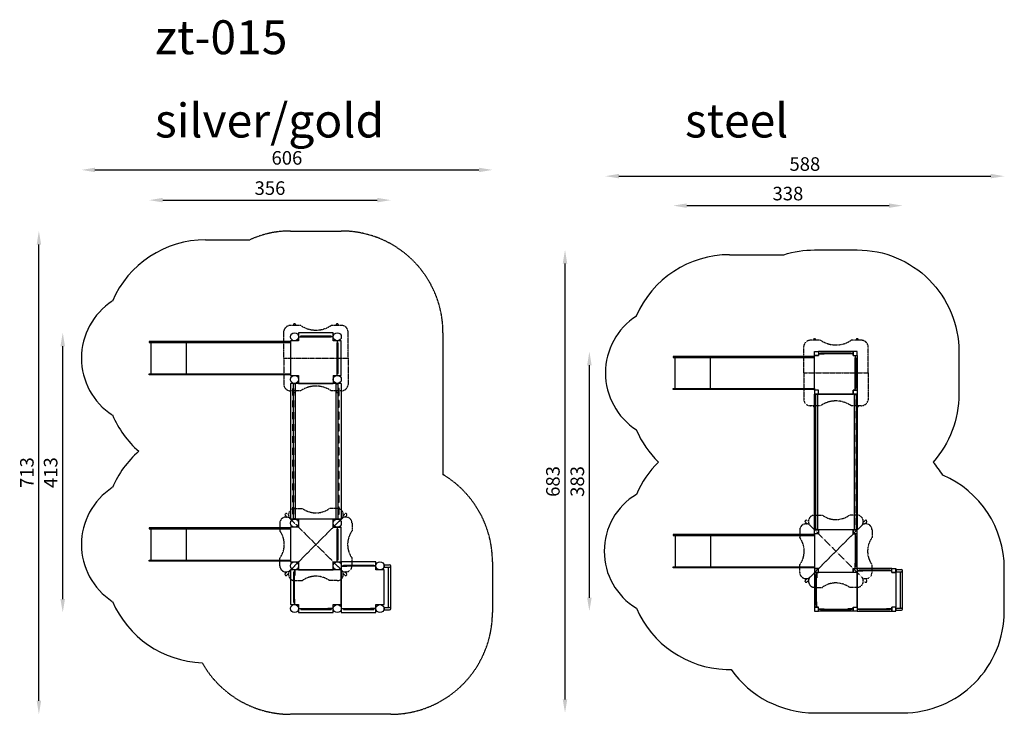
# Model space of a CAD drawing. Units: millimetres. Extents: x -51 to 14478, y 17 to 10264.
import ezdxf

# ---------------------------------------------------------------- set-up
doc = ezdxf.new("R2010")
doc.units = ezdxf.units.MM
doc.linetypes.add('HIDDEN', pattern=[9.525, 6.35, -3.175])
doc.styles.get("Standard").update_dxf_attribs({"font": 'arial.ttf'})
doc.dimstyles.new('ISO-25', dxfattribs={"dimtxt": 2.5, "dimasz": 2.5, "dimexe": 1.25, "dimexo": 0.625, "dimtad": 1, "dimtxsty": 'Standard', "dimcen": 2.5, "dimadec": 0, "dimazin": 0, "dimtfac": 1, "dimtmove": 0, "dimatfit": 3, "dimfxl": 1, "dimarcsym": 0})

# ---------------------------------------------------------------- blocks, each defined once
blk = doc.blocks.new('*D13')
at = {"color": 0, "lineweight": -2, "transparency": 16777216}
blk.add_line((2059, 7602), (5225, 7602), dxfattribs=at)
at = {"color": 0, "transparency": 16777216}
for points in [[(2059, 7636), (2059, 7569), (1859, 7602)], [(5225, 7636), (5225, 7569), (5425, 7602)]]:
    blk.add_solid(points, dxfattribs=at)
at = {"layer": 'Defpoints', "color": 0, "transparency": 16777216}
for p in [(5425, 7602), (1859, 5027), (5425, 1892)]:
    blk.add_point(p, dxfattribs=at)
at = {"color": 0, "transparency": 16777216, "insert": (3642, 7754), "char_height": 200, "attachment_point": 5}
blk.add_mtext('356', dxfattribs=at)
blk = doc.blocks.new('*D14')
at = {"color": 0, "lineweight": -2, "transparency": 16777216}
blk.add_line((1059, 8048), (6725, 8048), dxfattribs=at)
at = {"color": 0, "transparency": 16777216}
for points in [[(1059, 8081), (1059, 8015), (859, 8048)], [(6725, 8081), (6725, 8015), (6925, 8048)]]:
    blk.add_solid(points, dxfattribs=at)
at = {"layer": 'Defpoints', "color": 0, "transparency": 16777216}
for p in [(6925, 8048), (859, 5272), (6925, 1892)]:
    blk.add_point(p, dxfattribs=at)
at = {"color": 0, "transparency": 16777216, "insert": (3892, 8200), "char_height": 200, "attachment_point": 5}
blk.add_mtext('606', dxfattribs=at)
blk = doc.blocks.new('*D15')
at = {"color": 0, "lineweight": -2, "transparency": 16777216}
blk.add_line((584, 1717), (584, 5447), dxfattribs=at)
at = {"color": 0, "transparency": 16777216}
for points in [[(550, 5447), (617, 5447), (584, 5647)], [(550, 1717), (617, 1717), (584, 1517)]]:
    blk.add_solid(points, dxfattribs=at)
at = {"layer": 'Defpoints', "color": 0, "transparency": 16777216}
for p in [(584, 5647), (4065, 5647), (4950, 1517)]:
    blk.add_point(p, dxfattribs=at)
at = {"color": 0, "transparency": 16777216, "insert": (431, 3582), "char_height": 200, "attachment_point": 5, "rotation": 90}
blk.add_mtext('413', dxfattribs=at)
blk = doc.blocks.new('*D17')
at = {"color": 0, "lineweight": -2, "transparency": 16777216}
blk.add_line((9792, 7521), (12778, 7521), dxfattribs=at)
at = {"color": 0, "transparency": 16777216}
for points in [[(9792, 7554), (9792, 7488), (9592, 7521)], [(12778, 7554), (12778, 7488), (12978, 7521)]]:
    blk.add_solid(points, dxfattribs=at)
at = {"layer": 'Defpoints', "color": 0, "transparency": 16777216}
for p in [(12978, 7521), (9592, 4807), (12978, 1852)]:
    blk.add_point(p, dxfattribs=at)
at = {"color": 0, "transparency": 16777216, "insert": (11285, 7673), "char_height": 200, "width": 427.19, "attachment_point": 5}
blk.add_mtext('338', dxfattribs=at)
blk = doc.blocks.new('*D18')
at = {"color": 0, "lineweight": -2, "transparency": 16777216}
blk.add_line((8792, 7956), (14278, 7956), dxfattribs=at)
at = {"color": 0, "transparency": 16777216}
for points in [[(8792, 7990), (8792, 7923), (8592, 7956)], [(14278, 7990), (14278, 7923), (14478, 7956)]]:
    blk.add_solid(points, dxfattribs=at)
at = {"layer": 'Defpoints', "color": 0, "transparency": 16777216}
for p in [(14478, 7956), (8592, 5052), (14478, 1852)]:
    blk.add_point(p, dxfattribs=at)
at = {"color": 0, "transparency": 16777216, "insert": (11535, 8109), "char_height": 200, "attachment_point": 5}
blk.add_mtext('588', dxfattribs=at)
blk = doc.blocks.new('*D19')
at = {"color": 0, "lineweight": -2, "transparency": 16777216}
blk.add_line((8355, 1737), (8355, 5167), dxfattribs=at)
at = {"color": 0, "transparency": 16777216}
for points in [[(8322, 5167), (8389, 5167), (8355, 5367)], [(8322, 1737), (8389, 1737), (8355, 1537)]]:
    blk.add_solid(points, dxfattribs=at)
at = {"layer": 'Defpoints', "color": 0, "transparency": 16777216}
for p in [(8355, 5367), (11993, 5367), (11993, 1537)]:
    blk.add_point(p, dxfattribs=at)
at = {"color": 0, "transparency": 16777216, "insert": (8203, 3452), "char_height": 200, "width": 374.07, "attachment_point": 5, "rotation": 90}
blk.add_mtext('383', dxfattribs=at)
blk = doc.blocks.new('*D20')
at = {"color": 0, "lineweight": -2, "transparency": 16777216}
blk.add_line((7996, 237), (7996, 6667), dxfattribs=at)
at = {"color": 0, "transparency": 16777216}
for points in [[(7962, 6667), (8029, 6667), (7996, 6867)], [(7962, 237), (8029, 237), (7996, 37)]]:
    blk.add_solid(points, dxfattribs=at)
at = {"layer": 'Defpoints', "color": 0, "transparency": 16777216}
for p in [(7996, 6867), (11993, 6867), (12328, 37)]:
    blk.add_point(p, dxfattribs=at)
at = {"color": 0, "transparency": 16777216, "insert": (7843, 3452), "char_height": 200, "attachment_point": 5, "rotation": 90}
blk.add_mtext('683', dxfattribs=at)
blk = doc.blocks.new('*D31')
at = {"color": 0, "lineweight": -2, "transparency": 16777216}
blk.add_line((232, 217), (232, 6947), dxfattribs=at)
at = {"color": 0, "transparency": 16777216}
for points in [[(199, 6947), (265, 6947), (232, 7147)], [(199, 217), (265, 217), (232, 17)]]:
    blk.add_solid(points, dxfattribs=at)
at = {"layer": 'Defpoints', "color": 0, "transparency": 16777216}
for p in [(232, 7147), (4320, 7147), (4685, 17)]:
    blk.add_point(p, dxfattribs=at)
at = {"color": 0, "transparency": 16777216, "insert": (80, 3582), "char_height": 200, "width": 441.75, "attachment_point": 5, "rotation": 90}
blk.add_mtext('713', dxfattribs=at)
blk = doc.blocks.new('A$C77995A8B')
for p, q in [((230, 2055), (-230, 2055)), ((230, 1537), (-230, 1537))]:
    blk.add_line(p, q)
for points in [[(-230, 2086), (-230, 0), (-245, 0), (-245, 2086), (-230, 2086)], [(230, 2086), (230, 0), (245, 0), (245, 2086), (230, 2086)]]:
    blk.add_lwpolyline(points)
blk = doc.blocks.new('A$C0AAC3B40')
at = {"linetype": 'HIDDEN', "ltscale": 0.7}
for p, q in [((794, 1218), (794, 1614)), ((1044, 1700), (894, 1700)), ((937, 1700), (937, 1707)), ((971, 1700), (971, 1707)), ((1644, 1700), (1494, 1700)), ((1567, 1700), (1567, 1707)), ((1601, 1700), (1601, 1707)), ((1744, 1218), (1744, 1614)), ((794, 1218), (1744, 1218)), ((794, 1218), (794, 822)), ((1744, 1218), (1744, 822)), ((1044, 736), (894, 736)), ((937, 728), (937, 736)), ((971, 728), (971, 736)), ((1644, 736), (1494, 736)), ((1567, 728), (1567, 736)), ((1601, 728), (1601, 736)), ((955, -1000), (1069, -1000)), ((1584, -1000), (1469, -1000)), ((842, -1129), (817, -1104)), ((825, -1129), (834, -1129)), ((866, -1105), (841, -1080)), ((866, -1088), (866, -1097)), ((877, -1140), (1269, -1532)), ((877, -1140), (1269, -1532)), ((1662, -1140), (1269, -1532)), ((1662, -1140), (1269, -1532)), ((1672, -1105), (1697, -1080)), ((1673, -1088), (1673, -1097)), ((1696, -1129), (1721, -1104)), ((1713, -1129), (1704, -1129)), ((737, -1217), (737, -1332)), ((1802, -1217), (1802, -1332)), ((877, -1925), (1269, -1532)), ((877, -1925), (1269, -1532)), ((1662, -1925), (1269, -1532)), ((1662, -1925), (1269, -1532)), ((737, -1847), (737, -1732)), ((1802, -1847), (1802, -1732)), ((817, -1960), (842, -1935)), ((825, -1935), (834, -1935)), ((841, -1984), (866, -1959)), ((866, -1976), (866, -1967)), ((1697, -1984), (1672, -1959)), ((1673, -1976), (1673, -1967)), ((1721, -1960), (1696, -1935)), ((1713, -1935), (1704, -1935)), ((955, -2065), (1069, -2065)), ((1584, -2065), (1469, -2065))]:
    blk.add_line(p, q, dxfattribs=at)
for p, q in [((894, 1473), (894, 963)), ((1014, 1473), (894, 1473)), ((1014, 1593), (1014, 1473)), ((1524, 1593), (1014, 1593)), ((1014, 1533), (1094, 1533)), ((1014, 1530), (1094, 1530)), ((1044, 1533), (1044, 1545)), ((1044, 1545), (1494, 1545)), ((1044, 1533), (1494, 1533)), ((1094, 1530), (1094, 1533)), ((1444, 1530), (1444, 1533)), ((1524, 1533), (1444, 1533)), ((1524, 1530), (1444, 1530)), ((1494, 1533), (1494, 1545)), ((1524, 1473), (1524, 1593)), ((1644, 1473), (1524, 1473)), ((1581, 1473), (1581, 1393)), ((1584, 1473), (1584, 1393)), ((1644, 963), (1644, 1473)), ((894, 1420), (894, 1016)), ((1581, 1393), (1584, 1393)), ((1584, 1443), (1596, 1443)), ((1584, 993), (1584, 1443)), ((1596, 993), (1596, 1443)), ((1581, 1043), (1584, 1043)), ((1581, 963), (1581, 1043)), ((1584, 963), (1584, 1043)), ((894, 963), (1014, 963)), ((1014, 963), (1014, 843)), ((1524, 963), (1644, 963)), ((1524, 963), (1524, 843)), ((1584, 993), (1596, 993)), ((1644, 843), (894, 843)), ((894, 843), (894, -1157)), ((939, -1157), (939, 843)), ((969, 840), (939, 840)), ((969, -1157), (969, 843)), ((1014, 843), (1524, 843)), ((1569, -1157), (1569, 843)), ((1569, 840), (1599, 840)), ((1599, -1157), (1599, 843)), ((1644, 843), (1644, -1157)), ((1644, -1157), (894, -1157)), ((969, -1154), (939, -1154)), ((969, -1157), (939, -1157)), ((1524, -1157), (1014, -1157)), ((1014, -1157), (1014, -1277)), ((1524, -1277), (1524, -1157)), ((1569, -1154), (1599, -1154)), ((1569, -1157), (1599, -1157)), ((1014, -1277), (894, -1277)), ((894, -1277), (894, -1787)), ((1524, -1277), (1644, -1277)), ((1581, -1277), (1581, -1357)), ((1584, -1277), (1584, -1357)), ((1584, -1307), (1596, -1307)), ((1584, -1757), (1584, -1307)), ((1596, -1757), (1596, -1307)), ((1644, -1787), (1644, -1277)), ((894, -1330), (894, -1734)), ((1581, -1357), (1584, -1357)), ((1581, -1707), (1584, -1707)), ((1581, -1787), (1581, -1707)), ((1584, -1787), (1584, -1707)), ((894, -1787), (1014, -1787)), ((1014, -1787), (1014, -1907)), ((1524, -1787), (1644, -1787)), ((1524, -1907), (1524, -1787)), ((1584, -1757), (1596, -1757)), ((2154, -1787), (1644, -1787)), ((1644, -1787), (1644, -2537)), ((1644, -1847), (1724, -1847)), ((1644, -1850), (1724, -1850)), ((1674, -1847), (1674, -1835)), ((1674, -1835), (2124, -1835)), ((1674, -1847), (2124, -1847)), ((1724, -1850), (1724, -1847)), ((2074, -1850), (2074, -1847)), ((2154, -1847), (2074, -1847)), ((2154, -1850), (2074, -1850)), ((2124, -1847), (2124, -1835)), ((2154, -1907), (2154, -1787)), ((2274, -1830), (2357, -1830)), ((2274, -1864), (2357, -1864)), ((2340, -2460), (2340, -1864)), ((2374, -2477), (2374, -1847)), ((1644, -1907), (894, -1907)), ((894, -1907), (894, -2417)), ((954, -1937), (942, -1937)), ((942, -2387), (942, -1937)), ((954, -1907), (954, -1987)), ((954, -2387), (954, -1937)), ((957, -1987), (954, -1987)), ((957, -1907), (957, -1987)), ((1014, -1907), (1524, -1907)), ((1644, -2417), (1644, -1907)), ((2274, -1907), (2154, -1907)), ((2274, -2417), (2274, -1907)), ((894, -2417), (1014, -2417)), ((954, -2387), (942, -2387)), ((957, -2337), (954, -2337)), ((954, -2417), (954, -2337)), ((957, -2417), (957, -2337)), ((1014, -2417), (1014, -2537)), ((1524, -2537), (1524, -2417)), ((1524, -2417), (1644, -2417)), ((2154, -2417), (2274, -2417)), ((2154, -2537), (2154, -2417)), ((2274, -2460), (2357, -2460)), ((1014, -2474), (1094, -2474)), ((1014, -2477), (1094, -2477)), ((1014, -2537), (1524, -2537)), ((1044, -2477), (1044, -2489)), ((1044, -2477), (1494, -2477)), ((1044, -2489), (1494, -2489)), ((1094, -2474), (1094, -2477)), ((1444, -2474), (1444, -2477)), ((1524, -2474), (1444, -2474)), ((1524, -2477), (1444, -2477)), ((1494, -2477), (1494, -2489)), ((1644, -2474), (1724, -2474)), ((1644, -2477), (1724, -2477)), ((1644, -2537), (2154, -2537)), ((1674, -2477), (1674, -2489)), ((1674, -2477), (2124, -2477)), ((1674, -2489), (2124, -2489)), ((1724, -2474), (1724, -2477)), ((2074, -2474), (2074, -2477)), ((2154, -2474), (2074, -2474)), ((2154, -2477), (2074, -2477)), ((2124, -2477), (2124, -2489)), ((2274, -2494), (2357, -2494))]:
    blk.add_line(p, q)
at = {"linetype": 'HIDDEN'}
blk.add_lwpolyline([(-358, 2963), (295, 2963, -0.110936), (894, 3093), (1644, 3093, -0.414214), (3144, 1593), (3144, -500, -0.263809), (3874, -1787), (3874, -2537, -0.414214), (2374, -4037), (894, -4037, -0.270198), (-411, -3276)], format="xyb", dxfattribs=at)
for points in [[(939, 768), (939, 668), (927, 668), (927, 768)], [(1599, 768), (1599, 668), (1611, 668), (1611, 768)], [(939, 593), (939, 493), (927, 493), (927, 593)], [(1599, 593), (1599, 493), (1611, 493), (1611, 593)], [(939, 418), (939, 318), (927, 318), (927, 418)], [(1599, 418), (1599, 318), (1611, 318), (1611, 418)], [(939, 243), (939, 143), (927, 143), (927, 243)], [(1599, 243), (1599, 143), (1611, 143), (1611, 243)], [(939, 68), (939, -32), (927, -32), (927, 68)], [(1599, 68), (1599, -32), (1611, -32), (1611, 68)], [(939, -107), (939, -207), (927, -207), (927, -107)], [(1599, -107), (1599, -207), (1611, -207), (1611, -107)], [(939, -282), (939, -382), (927, -382), (927, -282)], [(1599, -282), (1599, -382), (1611, -382), (1611, -282)], [(939, -457), (939, -557), (927, -557), (927, -457)], [(1599, -457), (1599, -557), (1611, -557), (1611, -457)], [(939, -632), (939, -732), (927, -732), (927, -632)], [(1599, -632), (1599, -732), (1611, -732), (1611, -632)], [(939, -807), (939, -907), (927, -907), (927, -807)], [(1599, -807), (1599, -907), (1611, -907), (1611, -807)], [(939, -982), (939, -1082), (927, -1082), (927, -982)], [(1599, -982), (1599, -1082), (1611, -1082), (1611, -982)], [(2277, -1830), (2277, -1864), (2274, -1864), (2274, -1830)], [(2277, -2494), (2277, -2460), (2274, -2460), (2274, -2494)]]:
    blk.add_lwpolyline(points, close=True)
for centre in [(954, 1533), (954, 1533), (1584, 1533), (1584, 1533), (1584, 1533), (954, 903), (954, 903), (1584, 903), (1584, 903), (1584, 903), (954, -1217), (954, -1217), (1584, -1217), (1584, -1217), (1584, -1217), (954, -1847), (954, -1847), (1584, -1847), (1584, -1847), (1584, -1847), (2214, -1847), (2214, -1847), (2214, -1847), (954, -2477), (954, -2477), (954, -2477), (1584, -2477), (1584, -2477), (1584, -2477), (2214, -2477), (2214, -2477), (2214, -2477)]:
    blk.add_circle(centre, 60)
for centre, radius, start, end in [((-358, 1463), 1500, 90, 156.6612), ((-1192, 1218), 1000, 122.9388, 237.0612), ((-358, 973), 1500, 203.3388, 228.88), ((-358, -1287), 1500, 131.12, 156.6612), ((-1192, -1532), 1000, 122.9388, 237.0612), ((2357, -1847), 17, 270, 90), ((-358, -1777), 1500, 203.3388, 267.9927), ((2357, -2477), 17, 270, 90)]:
    blk.add_arc(centre, radius, start, end)
at = {"linetype": 'HIDDEN', "ltscale": 0.7}
for centre, radius, start, end in [((894, 1599), 101, 90, 171.7868), ((954, 1707), 17, 0, 180), ((1269, 2031), 400, 235.7707, 304.2293), ((1584, 1707), 17, 0, 180), ((1644, 1599), 101, 8.2132, 90), ((894, 837), 101, 188.2132, 270), ((954, 728), 17, 180, 0), ((1269, 405), 400, 55.7707, 124.2293), ((1584, 728), 17, 180, 0), ((1644, 837), 101, 270, 351.7868), ((955, -1088), 88.7, 90, 180), ((1269, -722), 343, 234.2809, 305.7191), ((1584, -1088), 88.7, 360, 90), ((825, -1217), 88.7, 90, 180), ((829, -1092), 17, 45, 225), ((834, -1217), 88.7, 61.4546, 90), ((955, -1097), 88.7, 180, 208.5454), ((1584, -1097), 88.7, 331.4546, 360), ((1704, -1217), 88.7, 90, 118.5454), ((1709, -1092), 17, 315, 135), ((1713, -1217), 88.7, 0, 90), ((459, -1532), 343, 324.2809, 35.7191), ((2080, -1532), 343, 144.2809, 215.7191), ((825, -1847), 88.7, 180, 270), ((1713, -1847), 88.7, 270, 0), ((829, -1972), 17, 135, 315), ((834, -1847), 88.7, 270, 298.5454), ((955, -1967), 88.7, 151.4546, 180), ((955, -1976), 88.7, 180, 270), ((1269, -2343), 343, 54.2809, 125.7191), ((1584, -1976), 88.7, 270, 0), ((1584, -1967), 88.7, 0, 28.5454), ((1704, -1847), 88.7, 241.4546, 270), ((1709, -1972), 17, 225, 45)]:
    blk.add_arc(centre, radius, start, end, dxfattribs=at)
at = {"xscale": -1, "rotation": 90}
for p in [(894, 1218), (894, -1532)]:
    blk.add_blockref('A$C77995A8B', p, dxfattribs=at)
blk = doc.blocks.new('A$C6ACD3513')
for p, q in [((-304, 3213), (496, 3213)), ((1009, 1783), (1009, 1723)), ((1519, 1783), (1009, 1783)), ((1009, 1753), (1089, 1753)), ((1009, 1750), (1089, 1750)), ((1039, 1753), (1039, 1765)), ((1039, 1765), (1489, 1765)), ((1039, 1753), (1489, 1753)), ((1089, 1750), (1089, 1753)), ((1439, 1750), (1439, 1753)), ((1519, 1753), (1439, 1753)), ((1519, 1750), (1439, 1750)), ((1489, 1753), (1489, 1765)), ((1519, 1723), (1519, 1783)), ((949, 1213), (949, 1723)), ((949, 1723), (1009, 1723)), ((1519, 1723), (1579, 1723)), ((1519, 1723), (1579, 1723)), ((1546, 1723), (1546, 1643)), ((1546, 1643), (1549, 1643)), ((1549, 1723), (1549, 1643)), ((1549, 1693), (1561, 1693)), ((1549, 1243), (1549, 1693)), ((1561, 1243), (1561, 1693)), ((1579, 1723), (1579, 1213)), ((1009, 1213), (949, 1213)), ((1519, 1213), (1519, 1153)), ((1579, 1213), (1519, 1213)), ((1546, 1293), (1549, 1293)), ((1546, 1213), (1546, 1293)), ((1549, 1213), (1549, 1293)), ((1549, 1243), (1561, 1243)), ((949, -847), (949, 1153)), ((964, 1078), (952, 1078)), ((952, 1078), (952, 978)), ((964, 1153), (964, -847)), ((994, 1153), (964, 1153)), ((994, 1150), (964, 1150)), ((964, 978), (964, 1078)), ((994, 1153), (994, -847)), ((1519, 1153), (1009, 1153)), ((1009, 1153), (1519, 1153)), ((1534, 1153), (1534, -847)), ((1534, 1153), (1564, 1153)), ((1534, 1150), (1564, 1150)), ((1564, 1153), (1564, -847)), ((1564, 978), (1564, 1078)), ((1564, 1078), (1576, 1078)), ((1576, 1078), (1576, 978)), ((1579, 1153), (1579, -847)), ((952, 978), (964, 978)), ((964, 903), (952, 903)), ((952, 903), (952, 803)), ((964, 803), (964, 903)), ((1576, 978), (1564, 978)), ((1564, 803), (1564, 903)), ((1564, 903), (1576, 903)), ((1576, 903), (1576, 803)), ((952, 803), (964, 803)), ((1576, 803), (1564, 803)), ((964, -322), (952, -322)), ((952, -322), (952, -422)), ((952, -422), (964, -422)), ((964, -422), (964, -322)), ((1564, -422), (1564, -322)), ((1564, -322), (1576, -322)), ((1576, -422), (1564, -422)), ((1576, -322), (1576, -422)), ((964, -497), (952, -497)), ((952, -497), (952, -597)), ((964, -597), (964, -497)), ((1564, -597), (1564, -497)), ((1564, -497), (1576, -497)), ((1576, -497), (1576, -597)), ((952, -597), (964, -597)), ((964, -672), (952, -672)), ((952, -672), (952, -772)), ((964, -772), (964, -672)), ((1576, -597), (1564, -597)), ((1564, -772), (1564, -672)), ((1564, -672), (1576, -672)), ((1576, -672), (1576, -772)), ((952, -772), (964, -772)), ((994, -844), (964, -844)), ((994, -847), (964, -847)), ((1519, -847), (1009, -847)), ((1519, -907), (1519, -847)), ((1534, -844), (1564, -844)), ((1534, -847), (1564, -847)), ((1576, -772), (1564, -772)), ((949, -907), (949, -1417)), ((1009, -907), (949, -907)), ((1579, -907), (1519, -907)), ((1546, -907), (1546, -987)), ((1546, -987), (1549, -987)), ((1549, -907), (1549, -987)), ((1549, -937), (1561, -937)), ((1549, -937), (1549, -1387)), ((1561, -937), (1561, -1387)), ((1579, -1417), (1579, -907)), ((949, -1417), (1009, -1417)), ((1009, -1477), (1009, -1417)), ((1519, -1417), (1579, -1417)), ((1519, -1417), (1519, -1477)), ((1519, -1417), (1579, -1417)), ((1546, -1337), (1549, -1337)), ((1546, -1417), (1546, -1337)), ((1549, -1417), (1549, -1337)), ((1549, -1387), (1561, -1387)), ((2089, -1417), (1579, -1417)), ((1579, -1417), (1579, -2047)), ((1579, -1447), (1659, -1447)), ((1579, -1450), (1659, -1450)), ((1609, -1447), (1609, -1435)), ((1609, -1435), (2059, -1435)), ((1609, -1447), (2059, -1447)), ((1659, -1450), (1659, -1447)), ((2009, -1450), (2009, -1447)), ((2089, -1447), (2009, -1447)), ((2089, -1450), (2009, -1450)), ((2059, -1447), (2059, -1435)), ((2089, -1477), (2089, -1417)), ((2089, -1477), (2089, -1417)), ((2149, -1430), (2232, -1430)), ((2249, -2017), (2249, -1447)), ((949, -1477), (949, -1987)), ((1579, -1477), (949, -1477)), ((979, -1507), (967, -1507)), ((967, -1957), (967, -1507)), ((979, -1477), (979, -1557)), ((979, -1957), (979, -1507)), ((982, -1557), (979, -1557)), ((982, -1477), (982, -1557)), ((1519, -1477), (1009, -1477)), ((1579, -1987), (1579, -1477)), ((2089, -1477), (2149, -1477)), ((2149, -1464), (2232, -1464)), ((2149, -1477), (2149, -1987)), ((2215, -2000), (2215, -1464)), ((949, -1987), (1009, -1987)), ((979, -1957), (967, -1957)), ((982, -1907), (979, -1907)), ((979, -1987), (979, -1907)), ((982, -1987), (982, -1907)), ((1009, -2047), (1009, -1987)), ((1009, -2014), (1089, -2014)), ((1009, -2017), (1089, -2017)), ((1039, -2017), (1039, -2029)), ((1039, -2017), (1489, -2017)), ((1039, -2029), (1489, -2029)), ((1089, -2014), (1089, -2017)), ((1439, -2014), (1439, -2017)), ((1519, -2014), (1439, -2014)), ((1519, -2017), (1439, -2017)), ((1489, -2017), (1489, -2029)), ((1519, -1987), (1579, -1987)), ((1519, -1987), (1519, -2047)), ((1519, -1987), (1579, -1987)), ((1579, -2014), (1659, -2014)), ((1579, -2017), (1659, -2017)), ((1609, -2017), (1609, -2029)), ((2059, -2017), (1609, -2017)), ((2059, -2029), (1609, -2029)), ((1659, -2014), (1659, -2017)), ((2009, -2014), (2009, -2017)), ((2089, -2014), (2009, -2014)), ((2089, -2017), (2009, -2017)), ((2059, -2017), (2059, -2029)), ((2089, -2047), (2089, -1987)), ((2149, -1987), (2089, -1987)), ((2149, -2000), (2232, -2000)), ((1519, -2047), (1009, -2047)), ((1579, -2047), (2089, -2047)), ((2149, -2034), (2232, -2034))]:
    blk.add_line(p, q)
at = {"linetype": 'HIDDEN', "ltscale": 0.7}
for p, q in [((1039, 1950), (889, 1950)), ((932, 1957), (932, 1950)), ((966, 1957), (966, 1950)), ((1639, 1950), (1489, 1950)), ((1562, 1957), (1562, 1950)), ((1596, 1957), (1596, 1950)), ((789, 1468), (789, 1863)), ((1739, 1468), (1739, 1863)), ((789, 1468), (1739, 1468)), ((789, 1468), (789, 1072)), ((1739, 1468), (1739, 1072)), ((1039, 985), (889, 985)), ((932, 985), (932, 978)), ((966, 985), (966, 978)), ((1639, 985), (1489, 985)), ((1562, 985), (1562, 978)), ((1596, 985), (1596, 978)), ((861, -735), (836, -710)), ((949, -630), (1064, -630)), ((1579, -630), (1464, -630)), ((1692, -710), (1667, -735)), ((1667, -719), (1667, -727)), ((732, -848), (732, -962)), ((837, -759), (812, -734)), ((820, -759), (829, -759)), ((872, -770), (1264, -1162)), ((872, -770), (1264, -1162)), ((1657, -770), (1264, -1162)), ((1657, -770), (1264, -1162)), ((1716, -734), (1691, -759)), ((1708, -759), (1699, -759)), ((1797, -848), (1797, -962)), ((872, -1555), (1264, -1162)), ((872, -1555), (1264, -1162)), ((1657, -1555), (1264, -1162)), ((1657, -1555), (1264, -1162)), ((732, -1477), (732, -1362)), ((1797, -1477), (1797, -1362)), ((837, -1565), (812, -1590)), ((820, -1566), (829, -1566)), ((861, -1589), (836, -1615)), ((861, -1606), (861, -1597)), ((1692, -1615), (1667, -1589)), ((1667, -1606), (1667, -1597)), ((1716, -1590), (1691, -1565)), ((1708, -1566), (1699, -1566)), ((949, -1695), (1064, -1695)), ((1579, -1695), (1464, -1695))]:
    blk.add_line(p, q, dxfattribs=at)
for points in [[(496, 3213, -0.076827), (949, 3283), (1579, 3283, -0.414214), (3079, 1783), (3079, 1153, -0.184483), (2697, 153, -0.184483)], [(-1355, 153, 0.097029), (-1681, -323, 0.564632), (-1681, -2002, 0.289832), (-356, -2906), (-281, -2906, 0.244976), (949, -3547), (2249, -3547, 0.414214), (3749, -2047), (3749, -1417, 0.299356), (2843, -40, 0.040385), (2697, 153, 0.040385)]]:
    blk.add_lwpolyline(points, format="xyb")
for points in [[(1009, 1723), (949, 1723), (949, 1783), (1009, 1783), (1009, 1723)], [(1519, 1723), (1579, 1723), (1579, 1783), (1519, 1783), (1519, 1723)], [(1009, 1213), (949, 1213), (949, 1153), (1009, 1153), (1009, 1213)], [(1519, 1213), (1579, 1213), (1579, 1153), (1519, 1153), (1519, 1213)], [(1009, -907), (949, -907), (949, -847), (1009, -847), (1009, -907)], [(1519, -907), (1579, -907), (1579, -847), (1519, -847), (1519, -907)], [(1009, -1417), (949, -1417), (949, -1477), (1009, -1477), (1009, -1417)], [(1519, -1417), (1579, -1417), (1579, -1477), (1519, -1477), (1519, -1417)], [(2089, -1477), (2089, -1417), (2149, -1417), (2149, -1477), (2089, -1477)], [(1009, -1987), (949, -1987), (949, -2047), (1009, -2047), (1009, -1987)], [(1519, -1987), (1579, -1987), (1579, -2047), (1519, -2047), (1519, -1987)], [(2089, -1987), (2089, -2047), (2149, -2047), (2149, -1987), (2089, -1987)]]:
    blk.add_lwpolyline(points)
for points in [[(964, 628), (964, 728), (952, 728), (952, 628)], [(1564, 628), (1564, 728), (1576, 728), (1576, 628)], [(964, 453), (964, 553), (952, 553), (952, 453)], [(1564, 453), (1564, 553), (1576, 553), (1576, 453)], [(964, 278), (964, 378), (952, 378), (952, 278)], [(1564, 278), (1564, 378), (1576, 378), (1576, 278)], [(964, 103), (964, 203), (952, 203), (952, 103)], [(1564, 103), (1564, 203), (1576, 203), (1576, 103)], [(964, -72), (964, 28), (952, 28), (952, -72)], [(1564, -72), (1564, 28), (1576, 28), (1576, -72)], [(964, -247), (964, -147), (952, -147), (952, -247)], [(1564, -247), (1564, -147), (1576, -147), (1576, -247)], [(2152, -1430), (2152, -1464), (2149, -1464), (2149, -1430)], [(2152, -2034), (2152, -2000), (2149, -2000), (2149, -2034)]]:
    blk.add_lwpolyline(points, close=True)
for centre, radius, start, end in [((-304, 1713), 1500, 90, 156.6612), ((-1137, 1468), 1000, 122.9388, 237.0612), ((-304, 1223), 1500, 203.3388, 225.5068), ((2232, -1447), 17, 270, 90), ((2232, -2017), 17, 270, 90)]:
    blk.add_arc(centre, radius, start, end)
for centre, radius, start, end in [((889, 1849), 101, 90, 171.7868), ((949, 1957), 17, 0, 180), ((1264, 2281), 400, 235.7707, 304.2293), ((1579, 1957), 17, 0, 180), ((1639, 1849), 101, 8.2132, 90), ((889, 1086), 101, 188.2132, 270), ((1264, 655), 400, 55.7707, 124.2293), ((1639, 1086), 101, 270, 351.7868), ((949, 978), 17, 180, 0), ((1579, 978), 17, 180, 0), ((824, -722), 17, 45, 225), ((949, -719), 88.7, 90, 180), ((1264, -352), 343, 234.2809, 305.7191), ((1579, -719), 88.7, 360, 90), ((1704, -722), 17, 315, 135), ((820, -848), 88.7, 90, 180), ((829, -848), 88.7, 61.4546, 90), ((949, -727), 88.7, 180, 208.5454), ((1579, -727), 88.7, 331.4546, 360), ((1699, -848), 88.7, 90, 118.5454), ((1708, -848), 88.7, 0, 90), ((453, -1162), 343, 324.2809, 35.7191), ((2075, -1162), 343, 144.2809, 215.7191), ((820, -1477), 88.7, 180, 270), ((824, -1603), 17, 135, 315), ((829, -1477), 88.7, 270, 298.5454), ((949, -1597), 88.7, 151.4546, 180), ((1699, -1477), 88.7, 241.4546, 270), ((1579, -1597), 88.7, 0, 28.5454), ((1704, -1603), 17, 225, 45), ((1708, -1477), 88.7, 270, 0), ((949, -1606), 88.7, 180, 270), ((1264, -1973), 343, 54.2809, 125.7191), ((1579, -1606), 88.7, 270, 0)]:
    blk.add_arc(centre, radius, start, end, dxfattribs=at)
at = {"xscale": -1, "rotation": 90}
blk.add_blockref('A$C77995A8B', (949, 1468), dxfattribs=at)
at = {"rotation": 90.00000000000001}
blk.add_blockref('A$C77995A8B', (949, -1162), dxfattribs=at)

msp = doc.modelspace()

# ---------------------------------------------------------------- block references
for name, p in [('A$C0AAC3B40', (3050.895, 4053.712)), ('A$C6ACD3513', (10729.336, 3584.712))]:
    msp.add_blockref(name, p)

# ---------------------------------------------------------------- texts
at = {"char_height": 500, "attachment_point": 1}
for s, insert in [('zt-015', (1945.833, 10255.537)), ('silver/gold', (1945.833, 9026.575)), ('steel', (9765.871, 9026.575))]:
    msp.add_mtext_dynamic_manual_height_columns(s, width=1816.79696, gutter_width=12.5, heights=[0], dxfattribs=dict(at, insert=insert))

# ---------------------------------------------------------------- dimensions: what is measured, and where the dimension line sits
for base, p1, p2, text, picture, middle in [((6925.148, 8048.155), (858.883, 5271.588), (6925.148, 1891.588), '606', '*D14', (3892.015, 8200.27)), ((14478.388, 7956.473), (8591.753, 5052.334), (14478.388, 1852.334), '588', '*D18', (11535.07, 8108.588)), ((5425.148, 7602.221), (1858.883, 5026.588), (5425.148, 1891.588), '356', '*D13', (3642.015, 7754.403)), ((12978.388, 7521.145), (9592.122, 4807.334), (12978.388, 1852.334), '338', '*D17', (11285.255, 7673.327))]:
    dim = msp.add_linear_dim(base=base, p1=p1, p2=p2, text=text, dimstyle='ISO-25', override={"dimtxt": 200, "dimasz": 200, "dimgap": 50, "dimse1": 1, "dimse2": 1})
    dim.commit()
    dim.dimension.update_dxf_attribs({"geometry": picture, "text_midpoint": middle})
for base, p1, p2, text, picture, middle in [((231.944, 7146.588), (4685.148, 16.588), (4320.148, 7146.588), '713', '*D31', (79.762, 3581.588)), ((7995.673, 6867.334), (12328.388, 37.334), (11993.388, 6867.334), '683', '*D20', (7843.49, 3452.334)), ((583.629, 5646.588), (4950.148, 1516.588), (4065.148, 5646.588), '413', '*D15', (431.446, 3581.588)), ((8355.177, 5367.334), (11993.388, 1537.334), (11993.388, 5367.334), '383', '*D19', (8202.995, 3452.334))]:
    dim = msp.add_linear_dim(base=base, p1=p1, p2=p2, angle=90, text=text, dimstyle='ISO-25', override={"dimtxt": 200, "dimasz": 200, "dimgap": 50, "dimse1": 1, "dimse2": 1})
    dim.commit()
    dim.dimension.update_dxf_attribs({"geometry": picture, "text_midpoint": middle})

doc.saveas('drawing.dxf')
